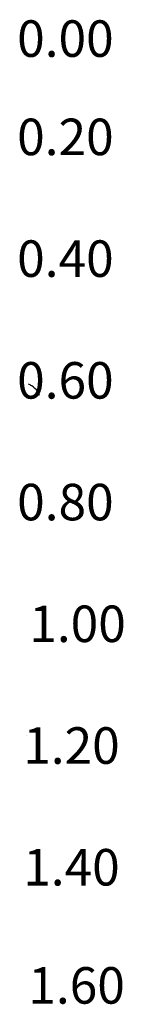
# Model space of a CAD drawing. Units: millimetres. Extents: x -415 to 61186, y -2992 to 1001.
# Drawn here: x 26900 to 26909, y -1568 to -1487 of the extents above; entities that cross this region are included whole.
import ezdxf

# ---------------------------------------------------------------- set-up
doc = ezdxf.new("R2010")
doc.units = ezdxf.units.MM
doc.layers.add('ARENAS', color=8, linetype='Continuous')
doc.layers.add('MARCO', color=7, linetype='Continuous')

msp = doc.modelspace()

# ---------------------------------------------------------------- linework, layer by layer
at = {"color": 0}
for centre, radius, start, end in [((26900.333, -1518.791), 1.731, 52.6262, 63.45182), ((26898.276, -1521.484), 5.119, 45.0211, 52.6262), ((26901.636, -1518.122), 0.366, 16.31826, 45.0211), ((26901.379, -1518.197), 0.634, 360, 16.31826)]:
    msp.add_arc(centre, radius, start, end, dxfattribs=at)
at = {"layer": 'ARENAS'}
for p, q in [((26900.964, -1525.687), (26900.964, -1525.687)), ((26900.964, -1546.111), (26900.964, -1546.111))]:
    msp.add_line(p, q, dxfattribs=at)

# ---------------------------------------------------------------- texts
at = {"layer": 'MARCO'}
for s, p in [('0.00', (26900.183, -1490.377)), ('0.20', (26900.183, -1498.453)), ('0.40', (26900.183, -1508.453)), ('0.60', (26900.183, -1518.453)), ('0.80', (26900.183, -1528.453)), ('1.00', (26901.183, -1538.453)), ('1.20', (26900.683, -1548.453)), ('1.40', (26900.683, -1558.453)), ('1.60', (26901.105, -1568.159))]:
    msp.add_text(s, height=3, dxfattribs=at).set_placement(p)

doc.saveas('drawing.dxf')
